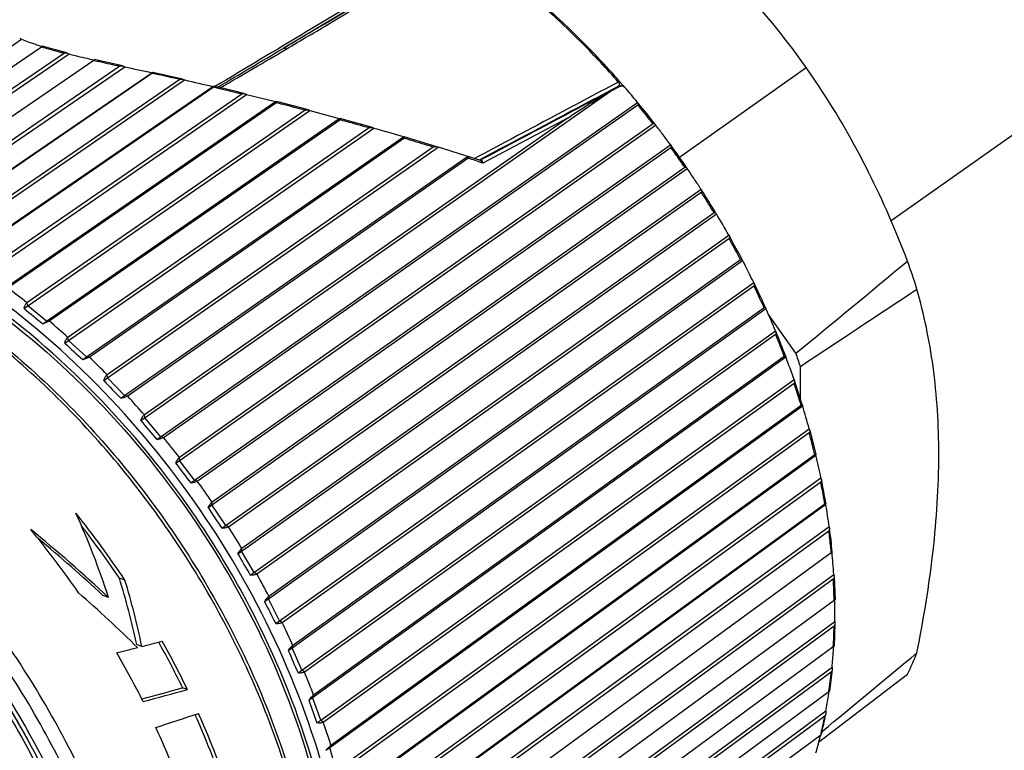
# Model space of a CAD drawing. Units: millimetres. Extents: x 0 to 297, y 0 to 210.
# Drawn here: x 107 to 117, y 30 to 38 of the extents above; entities that cross this region are included whole.
import ezdxf

# ---------------------------------------------------------------- set-up
doc = ezdxf.new("R2010")
doc.units = ezdxf.units.MM
doc.header["$LTSCALE"] = 16.335
doc.layers.get('0').update_dxf_attribs({"linetype": 'CONTINUOUS'})
doc.layers.add('_26_DATUM_AXIS', color=7, linetype='CONTINUOUS')

msp = doc.modelspace()

# ---------------------------------------------------------------- linework, layer by layer
at = {"color": 7}
for centre, radius, start, end in [((99.821, 26.0866), 8.8119, 29.34885, 41.17375), ((99.9263, 26.1476), 8.6903, 28.47012, 29.33887)]:
    msp.add_arc(centre, radius, start, end, dxfattribs=at)
at = {"layer": '_26_DATUM_AXIS', "color": 7}
for p, q in [((126.5147, 42.7947), (116.2142, 35.5207)), ((105.3539, 35.8898), (107.4912, 37.3432)), ((107.4714, 37.354), (107.4782, 37.3507)), ((107.4782, 37.3507), (107.488, 37.3451)), ((107.488, 37.3451), (107.4912, 37.3432)), ((105.5772, 35.8312), (107.6897, 37.2678)), ((115.3627, 37.0582), (115.2239, 37.2487)), ((107.9206, 37.2028), (105.7874, 35.7475)), ((105.8047, 35.7194), (107.9675, 37.1949)), ((107.9544, 37.2011), (107.9642, 37.1965)), ((107.9642, 37.1965), (107.9675, 37.1949)), ((106.0288, 35.6409), (108.2144, 37.132)), ((108.4776, 37.0728), (106.2375, 35.5393)), ((106.2531, 35.5104), (108.5265, 37.0667)), ((108.2199, 37.1375), (108.2218, 37.1383)), ((108.5161, 37.0714), (108.5265, 37.0667)), ((115.4925, 36.8683), (115.3627, 37.0582)), ((106.4543, 35.4035), (108.7972, 37.0074)), ((106.4764, 35.4125), (108.7981, 37.0018)), ((108.7972, 37.0074), (108.8014, 37.0086)), ((108.8014, 37.0086), (108.8044, 37.0094)), ((108.8044, 37.0094), (108.8057, 37.0094)), ((109.1047, 36.9426), (108.8057, 37.0094)), ((109.0769, 36.9391), (106.6823, 35.2937)), ((106.696, 35.2642), (109.1264, 36.9341)), ((106.8938, 35.141), (109.409, 36.8692)), ((106.9171, 35.1475), (109.4115, 36.8615)), ((109.119, 36.9376), (109.1264, 36.9341)), ((109.409, 36.8692), (109.4125, 36.8699)), ((109.4125, 36.8699), (109.4167, 36.8704)), ((109.4167, 36.8704), (109.4184, 36.8703)), ((109.6417, 36.8172), (109.4184, 36.8703)), ((113.3989, 36.8207), (113.4951, 36.8719)), ((113.517, 36.8895), (113.4902, 36.92)), ((113.5413, 36.862), (113.517, 36.8895)), ((109.699, 36.7922), (107.1188, 35.0124)), ((107.1305, 34.9824), (109.7485, 36.7883)), ((108.6878, 33.5155), (113.3989, 36.8207)), ((109.7294, 36.7959), (109.6417, 36.8172)), ((109.7441, 36.7905), (109.7485, 36.7883)), ((109.7485, 36.7883), (110.0383, 36.7164)), ((107.3235, 34.8438), (110.0383, 36.7164)), ((107.3478, 34.8479), (110.042, 36.7063)), ((108.8488, 33.3256), (113.6709, 36.7085)), ((108.9135, 33.3464), (113.6723, 36.6848)), ((110.0383, 36.7164), (110.0404, 36.7167)), ((110.0446, 36.7082), (110.042, 36.7063)), ((113.6709, 36.7085), (113.6762, 36.7021)), ((110.3344, 36.63), (107.5439, 34.6974)), ((107.5535, 34.6671), (110.3836, 36.6272)), ((112.9728, 36.5536), (108.7224, 33.5719)), ((110.3837, 36.6272), (110.6775, 36.5482)), ((107.7404, 34.514), (110.6775, 36.5482)), ((107.7656, 34.5156), (110.6821, 36.5355)), ((110.9766, 36.4523), (107.9547, 34.3506)), ((109.0373, 33.0895), (113.8517, 36.4819)), ((113.8254, 36.493), (109.0741, 33.1453)), ((110.6852, 36.5378), (110.6821, 36.5355)), ((110.7442, 36.5319), (110.6871, 36.5476)), ((111.012, 36.4564), (110.7442, 36.5319)), ((113.8456, 36.4898), (113.8517, 36.4819)), ((107.9623, 34.3204), (111.0255, 36.4508)), ((108.1417, 34.1538), (111.3209, 36.3649)), ((111.0255, 36.4508), (111.0541, 36.4425)), ((111.0541, 36.4425), (111.14, 36.4176)), ((111.3209, 36.3649), (111.14, 36.4176)), ((108.1677, 34.1529), (111.3261, 36.3496)), ((111.6202, 36.2598), (108.3484, 33.9746)), ((108.3538, 33.9446), (111.6685, 36.2598)), ((109.1874, 32.8897), (114.0019, 36.2821)), ((109.2523, 32.9082), (114.0035, 36.256)), ((111.3299, 36.3524), (111.3261, 36.3496)), ((114.0019, 36.2821), (114.0073, 36.2747)), ((108.5246, 33.7657), (111.9631, 36.1673)), ((112.0839, 36.1294), (111.9709, 36.1658)), ((108.5512, 33.7623), (111.9688, 36.1494)), ((111.9727, 36.1524), (111.9688, 36.1494)), ((112.085, 36.1291), (112.0839, 36.1294)), ((112.0911, 36.1291), (112.091, 36.1291)), ((109.362, 32.6426), (114.1695, 36.0449)), ((114.1454, 36.0552), (109.401, 32.6976)), ((114.1643, 36.0525), (114.1695, 36.0449)), ((109.5002, 32.4344), (114.3077, 35.8367)), ((109.5651, 32.4505), (114.3094, 35.8081)), ((114.3077, 35.8367), (114.3131, 35.8283)), ((109.6598, 32.1779), (114.4609, 35.5905)), ((114.439, 35.5998), (109.7011, 32.232)), ((114.4566, 35.5977), (114.4609, 35.5905)), ((109.7851, 31.9627), (114.5862, 35.3753)), ((114.5862, 35.3753), (114.5915, 35.3659)), ((109.8498, 31.9765), (114.5877, 35.3444)), ((109.9664, 31.7254), (114.7239, 35.1218)), ((114.7043, 35.1299), (109.9721, 31.7515)), ((114.7206, 35.1285), (114.7239, 35.1218)), ((110.078, 31.5046), (114.8355, 34.901)), ((114.8355, 34.901), (114.8407, 34.8908)), ((110.1045, 31.4895), (114.8368, 34.8679)), ((107.5535, 34.6671), (107.5439, 34.6974)), ((107.5157, 34.6404), (107.5535, 34.6671)), ((107.7404, 34.514), (107.5535, 34.6671)), ((110.2044, 31.2347), (114.9569, 34.642)), ((114.9394, 34.6487), (110.2122, 31.2595)), ((114.9544, 34.6481), (114.9569, 34.642)), ((115.2592, 34.1909), (114.9839, 34.5811)), ((107.7026, 34.4873), (107.7404, 34.514)), ((107.7656, 34.5156), (107.7404, 34.514)), ((110.3015, 31.01), (115.054, 34.4172)), ((110.3275, 30.9927), (115.0547, 34.3819)), ((115.054, 34.4172), (115.059, 34.406)), ((107.9244, 34.2937), (107.9623, 34.3204)), ((107.9623, 34.3204), (107.9547, 34.3506)), ((108.1417, 34.1538), (107.9623, 34.3204)), ((108.1039, 34.1271), (108.1417, 34.1538)), ((108.1677, 34.1529), (108.1417, 34.1538)), ((110.41, 30.7361), (115.1581, 34.1544)), ((115.1428, 34.1595), (110.4199, 30.7594)), ((115.1565, 34.1598), (115.1581, 34.1544)), ((115.3037, 33.7366), (115.3037, 34.0592)), ((108.316, 33.9179), (108.3538, 33.9446)), ((108.3538, 33.9446), (108.3484, 33.9746)), ((108.5246, 33.7657), (108.3538, 33.9446)), ((110.492, 30.5089), (115.2401, 33.9271)), ((110.5172, 30.4896), (115.2401, 33.8897)), ((115.2401, 33.9271), (115.2448, 33.9151)), ((108.4868, 33.739), (108.5246, 33.7657)), ((108.5512, 33.7623), (108.5246, 33.7657)), ((110.5817, 30.233), (115.3262, 33.6622)), ((115.313, 33.6656), (110.5937, 30.2546)), ((115.3255, 33.667), (115.3262, 33.6622)), ((108.7256, 33.5423), (108.7224, 33.5719)), ((108.8866, 33.3523), (108.7256, 33.5423)), ((110.648, 30.0047), (115.3925, 33.434)), ((110.6723, 29.9837), (115.3916, 33.3948)), ((115.3925, 33.434), (115.3968, 33.4213)), ((115.3968, 33.4213), (115.3976, 33.4187)), ((115.3976, 33.4187), (115.4601, 33.1739)), ((108.9135, 33.3464), (108.8866, 33.3523)), ((109.0751, 33.1162), (109.0741, 33.1453)), ((109.2252, 32.9164), (109.0751, 33.1162)), ((110.7184, 29.7286), (115.4601, 33.169)), ((115.4488, 33.1705), (110.7324, 29.7484)), ((115.4601, 33.1739), (115.4602, 33.173)), ((115.4602, 33.173), (115.4601, 33.169)), ((109.2523, 32.9082), (109.2252, 32.9164)), ((110.7685, 29.501), (115.5102, 32.9414)), ((110.7918, 29.4782), (115.5083, 32.9004)), ((115.5102, 32.9414), (115.5141, 32.9279)), ((115.5141, 32.9279), (115.5151, 32.9241)), ((109.3998, 32.6693), (109.401, 32.6976)), ((109.538, 32.4611), (109.3998, 32.6693)), ((110.8192, 29.2266), (115.5589, 32.678)), ((115.5495, 32.6774), (110.835, 29.2444)), ((115.5598, 32.6821), (115.5597, 32.6812)), ((109.5651, 32.4505), (109.538, 32.4611)), ((110.8528, 29.0012), (115.5924, 32.4525)), ((110.8749, 28.9768), (115.5893, 32.4099)), ((115.5924, 32.4525), (115.5958, 32.4384)), ((115.5958, 32.4384), (115.5969, 32.4331)), ((109.6976, 32.2046), (109.7011, 32.232)), ((109.8229, 31.9894), (109.6976, 32.2046)), ((115.6141, 32.1899), (110.9009, 28.7461)), ((115.6236, 32.1956), (115.6233, 32.1949)), ((108.5276, 31.9134), (108.4719, 31.9331)), ((109.8498, 31.9765), (109.8229, 31.9894)), ((110.9002, 28.5086), (115.6386, 31.9708)), ((110.9209, 28.4829), (115.6341, 31.9267)), ((115.6386, 31.9708), (115.6414, 31.9561)), ((115.6424, 31.949), (115.6513, 31.7178)), ((115.6424, 31.949), (115.6424, 31.9444)), ((108.3623, 31.7403), (108.307, 31.7599)), ((109.9286, 31.6986), (109.9664, 31.7254)), ((109.9664, 31.7254), (109.9721, 31.7515)), ((110.078, 31.5046), (109.9664, 31.7254)), ((115.6424, 31.7111), (110.9296, 28.2567)), ((115.6424, 31.7111), (115.6484, 31.7156)), ((115.6484, 31.7156), (115.6511, 31.7176)), ((110.0402, 31.4779), (110.078, 31.5046)), ((110.1045, 31.4895), (110.078, 31.5046)), ((110.9104, 28.0267), (115.6484, 31.4995)), ((110.9296, 27.9997), (115.6424, 31.4542)), ((115.6512, 31.4751), (115.6424, 31.2518)), ((115.6484, 31.4995), (115.6506, 31.4843)), ((108.6971, 31.2492), (108.6458, 31.2674)), ((110.1666, 31.208), (110.2044, 31.2347)), ((110.2044, 31.2347), (110.2122, 31.2595)), ((110.3015, 31.01), (110.2044, 31.2347)), ((115.6341, 31.2444), (110.9209, 27.7797)), ((115.6341, 31.2444), (115.6385, 31.2477)), ((110.8833, 27.5586), (115.6218, 31.0418)), ((115.6218, 31.0418), (115.6233, 31.0262)), ((115.6233, 31.0262), (115.6236, 31.0198)), ((115.6236, 31.0198), (115.6234, 31.0146)), ((110.2637, 30.9832), (110.3015, 31.01)), ((110.3275, 30.9927), (110.3015, 31.01)), ((110.9009, 27.5307), (115.6141, 30.9954)), ((115.5433, 30.3318), (116.3788, 30.972)), ((115.6234, 31.0146), (115.5972, 30.8008)), ((109.154, 30.8161), (109.106, 30.8331)), ((110.3722, 30.7094), (110.41, 30.7361)), ((110.41, 30.7361), (110.4199, 30.7594)), ((110.492, 30.5089), (110.41, 30.7361)), ((115.5893, 30.793), (110.8749, 27.3184)), ((110.8192, 27.1078), (115.5589, 30.6009)), ((110.835, 27.079), (115.5495, 30.5537)), ((115.5589, 30.6009), (115.5597, 30.585)), ((110.4541, 30.4821), (110.492, 30.5089)), ((110.5172, 30.4896), (110.492, 30.5089)), ((115.5083, 30.3599), (110.7918, 26.8758)), ((115.4895, 30.2906), (115.5433, 30.3318)), ((110.5439, 30.2062), (110.5817, 30.233)), ((110.5817, 30.233), (110.5937, 30.2546)), ((110.648, 30.0047), (110.5817, 30.233))]:
    msp.add_line(p, q, dxfattribs=at)
at = {"layer": '_26_DATUM_AXIS', "color": 9}
for p, q in [((111.8839, 38.3115), (110.1139, 37.2514)), ((107.6939, 37.2665), (107.6897, 37.2678)), ((108.2184, 37.1311), (108.2144, 37.132)), ((114.09, 36.1594), (115.3627, 37.0582)), ((108.8037, 37.0006), (108.7981, 37.0018)), ((108.8643, 36.9871), (108.8037, 37.0006)), ((109.4161, 36.8604), (109.4115, 36.8615)), ((109.4804, 36.8451), (109.4161, 36.8604)), ((112.9728, 36.5536), (112.1185, 36.1007)), ((111.9888, 36.16), (111.9709, 36.1657)), ((112.0346, 36.1457), (111.9891, 36.1601)), ((112.0717, 36.1654), (112.0346, 36.1457)), ((112.0788, 36.1137), (112.0434, 36.1252)), ((112.1185, 36.1007), (112.0788, 36.1137)), ((112.0885, 36.1337), (112.0831, 36.1309)), ((112.0908, 36.1301), (112.0841, 36.1288)), ((112.0989, 36.1318), (112.0908, 36.1301)), ((115.6141, 32.1899), (115.6136, 32.1946)), ((115.6424, 31.7111), (115.6423, 31.7158)), ((115.6341, 31.2444), (115.6345, 31.2519)), ((115.5893, 30.793), (115.5907, 30.8028)), ((115.5083, 30.3599), (115.511, 30.3718))]:
    msp.add_line(p, q, dxfattribs=at)
at = {"layer": '_26_DATUM_AXIS', "color": 7}
for points in [[(107.9434, 37.2052), (107.794, 37.2453), (107.6986, 37.2736)], [(108.5027, 37.076), (108.2773, 37.126), (108.2225, 37.1384)], [(110.3674, 36.6339), (110.2933, 36.6534), (110.0481, 36.7166)], [(111.6578, 36.2643), (111.4402, 36.3307), (111.3298, 36.3637)], [(112.091, 36.1291), (112.0906, 36.129), (112.0876, 36.1288), (112.085, 36.1291)]]:
    msp.add_lwpolyline(points, dxfattribs=at)
for centre, radius, start, end in [((108.4143, 39.6316), 2.4675, 248.03086, 251.35105), ((108.5064, 39.9003), 2.7516, 251.32367, 252.76501), ((108.1018, 36.6629), 0.7319, 123.80186, 124.26746), ((108.094, 37.3088), 0.2139, 304.26319, 305.17465), ((114.3245, 62.886), 26.4623, 257.34346, 257.94357), ((108.7312, 37.0997), 0.1185, 304.35536, 305.63557), ((125.8932, 109.3095), 74.2921, 256.956706, 257.180334), ((109.3631, 36.932), 0.0856, 304.43903, 306.22217), ((113.5066, 36.8264), 0.0496, 40.75392, 45.70006), ((106.5721, 30.8554), 9.2006, 39.50638, 40.73081), ((106.5595, 30.8474), 9.2155, 37.75406, 39.44282), ((110.9947, 36.3956), 0.0633, 60.85272, 74.12749), ((106.537, 30.8292), 9.2444, 36.92728, 37.69579), ((106.5462, 30.8362), 9.2328, 36.14585, 36.92717), ((74.0934, -84.0087), 126.0016, 72.509376, 72.649771), ((106.5219, 30.8186), 9.2628, 34.4051, 36.08807), ((106.8072, 31.0201), 8.9137, 35.31351, 36.12183), ((106.8057, 31.019), 8.9155, 35.18103, 35.31355), ((106.8071, 31.02), 8.9138, 34.37275, 35.18106), ((106.5463, 30.8354), 9.2332, 33.53042, 34.34733), ((106.5365, 30.829), 9.2449, 32.79741, 33.53032), ((106.5607, 30.8439), 9.2165, 31.05052, 32.73916), ((106.5661, 30.8493), 9.209, 29.43707, 30.98662), ((106.6818, 30.9139), 9.0766, 27.66727, 29.37321), ((106.614, 30.8835), 9.1507, 26.04267, 27.59155), ((-334.0896, 579.1458), 706.3216, 309.5076769, 309.6254942), ((109.3273, 32.5795), 7.4939, 17.52133, 19.78485), ((106.8851, 31.0162), 8.8489, 24.23196, 25.96704), ((112.6231, 40.6824), 7.9114, 229.79151, 231.5411), ((106.682, 30.9339), 9.0677, 22.59074, 24.13803), ((107.1671, 31.1376), 8.5419, 20.72051, 22.49693), ((113.3772, 39.9879), 7.8839, 226.24058, 228.01999), ((108.0532, 31.6833), 7.6299, 18.14375, 19.18768), ((106.7655, 30.9996), 8.9659, 19.05736, 20.60139), ((114.1573, 39.3244), 7.9593, 222.78653, 224.5671), ((107.5365, 31.2699), 8.1495, 17.10603, 18.94031), ((106.8793, 31.0865), 8.8309, 15.41587, 16.95781), ((114.88, 38.6003), 8.0123, 219.39114, 221.17204), ((106.9762, 31.1827), 8.7134, 11.64416, 13.17671), ((115.539, 37.8186), 8.0397, 216.03059, 217.81153), ((108.3687, 31.4789), 7.291, 9.49819, 11.43254), ((116.129, 36.9839), 8.0399, 212.68166, 214.4626), ((107.0622, 31.297), 8.6081, 7.71417, 9.23131), ((100.7294, 26.7281), 9.3648, 33.62151, 38.73384), ((100.3709, 26.4755), 9.3471, 34.63674, 39.51622), ((100.7553, 26.7464), 9.2978, 33.90722, 37.87814), ((108.8444, 31.5511), 6.8098, 5.43087, 7.44183), ((116.646, 36.1019), 8.0128, 209.32139, 211.10229), ((107.1232, 31.4352), 8.5322, 3.5988, 5.09211), ((107.2709, 31.609), 8.3782, 0.3642, 0.6988), ((117.0875, 35.179), 7.96, 205.92683, 207.7074), ((107.0725, 31.608), 8.5766, 359.27535, 0.36267), ((100.8877, 26.826), 9.1432, 28.8594, 29.24003), ((100.9577, 26.8642), 9.0635, 25.97028, 28.86161), ((100.9242, 26.8416), 9.1393, 25.7777, 29.20692), ((107.2375, 31.8221), 8.4205, 355.76011, 356.06427), ((100.4998, 26.5506), 9.1979, 26.78526, 30.26017), ((117.4526, 34.2222), 7.8849, 202.47467, 204.2541), ((107.0133, 31.839), 8.6453, 354.70941, 355.75838), ((113.0707, 32.5672), 3.6726, 334.25654, 337.89996), ((106.8534, 32.1545), 8.843, 349.88132, 350.87778), ((107.1058, 32.1137), 8.5873, 350.87968, 351.15114), ((115.54, 30.86), 0.0833, 306.35027, 308.02033), ((117.8243, 33.2682), 7.8792, 198.95086, 200.70789), ((101.2089, 26.9843), 8.785, 23.6663, 24.05545), ((101.2883, 27.0117), 8.7373, 20.55305, 24.08025), ((110.7586, 31.4843), 4.8864, 346.79192, 349.22502), ((100.8441, 26.7181), 8.815, 21.39784, 24.94156), ((101.328, 27.0359), 8.6552, 20.69831, 23.67009), ((106.8269, 32.5344), 8.9485, 345.70102, 345.92944), ((106.5443, 32.6068), 9.2403, 344.77243, 345.69898)]:
    msp.add_arc(centre, radius, start, end, dxfattribs=at)
at = {"layer": '_26_DATUM_AXIS', "color": 9}
for centre, radius, start, end in [((108.9057, 41.1926), 4.1089, 252.84702, 253.80071), ((109.2457, 42.3773), 5.3414, 253.84381, 255.15783), ((0.6932, 220.8932), 213.7691, 300.583178, 300.78808), ((57.0044, 126.9202), 104.239, 300.22822, 300.64995), ((109.5654, 43.5778), 6.5837, 255.1442, 255.53289), ((113.4822, 60.1075), 23.5717, 257.09651, 257.23972), ((118.2734, 81.3522), 45.35, 257.26428, 257.52552), ((96.9038, -16.5188), 54.8263, 77.17162, 77.39948), ((111.1968, 34.7702), 3.1099, 42.49584, 42.61123), ((113.5081, 36.8242), 0.0503, 98.59369, 111.33678), ((101.125, 1.8103), 36.0174, 76.22836, 76.58619), ((101.7245, 4.2289), 33.5255, 75.51075, 75.63529), ((101.8053, 4.5404), 33.2038, 75.11556, 75.51129), ((106.5444, 30.8382), 9.219, 38.97911, 39.36016), ((106.5308, 30.8272), 9.2365, 38.21788, 38.97901), ((101.9715, 5.1568), 32.5653, 74.35512, 74.48558), ((101.9838, 5.2004), 32.5201, 73.94667, 74.35517), ((106.5191, 30.818), 9.2514, 37.83784, 38.21799), ((102.0616, 5.4666), 32.2426, 73.16688, 73.3014), ((102.0854, 5.5448), 32.1609, 72.75422, 73.16711), ((106.4939, 30.7988), 9.2831, 35.62583, 36.00512), ((106.4927, 30.798), 9.2844, 34.86733, 35.62583), ((102.1982, 5.9035), 31.7849, 71.95623, 72.09764), ((112.0713, 36.0906), 0.0408, 68.21163, 71.99071), ((112.0847, 36.1609), 0.0324, 281.51116, 296.10563), ((106.4937, 30.7987), 9.2832, 34.48805, 34.86733), ((106.5197, 30.8158), 9.2522, 32.27526, 32.6554), ((106.5321, 30.8236), 9.2375, 31.5143, 32.27538), ((106.5468, 30.8327), 9.2202, 31.13318, 31.5142), ((106.627, 30.8792), 9.1276, 28.90445, 29.28804), ((106.6535, 30.8938), 9.0973, 28.13581, 28.90468), ((106.6823, 30.9092), 9.0646, 27.75023, 28.13559), ((102.3534, 28.1421), 8.362, 51.62635, 53.31989), ((106.8437, 30.99), 8.8841, 24.70905, 25.88073), ((106.8999, 31.016), 8.8222, 24.31577, 24.70816), ((102.1095, 27.844), 8.7472, 48.0647, 49.70815), ((107.122, 31.1109), 8.5806, 21.20915, 22.4083), ((107.1953, 31.1396), 8.5019, 20.80577, 21.20795), ((101.8953, 27.6126), 9.0626, 44.59222, 46.19732), ((107.4722, 31.2383), 8.2079, 17.61163, 18.84681), ((101.7263, 27.4506), 9.2967, 41.18439, 42.76242), ((107.5604, 31.2665), 8.1153, 17.19524, 17.6101), ((107.8834, 31.3589), 7.7793, 13.89058, 15.17072), ((101.6165, 27.3569), 9.441, 37.81749, 39.3794), ((107.9835, 31.384), 7.6761, 13.45817, 13.8887), ((101.5776, 27.3271), 9.49, 34.46832, 36.02484), ((108.3416, 31.4614), 7.3097, 10.01898, 11.35338), ((108.4503, 31.4809), 7.1993, 9.5674, 10.01674), ((101.6179, 27.3532), 9.442, 31.11394, 32.67574), ((108.8309, 31.5361), 6.8147, 5.96882, 7.36709), ((108.9418, 31.548), 6.7031, 5.53538, 5.96616), ((101.7419, 27.4249), 9.2987, 27.73134, 29.30914), ((109.3339, 31.5763), 6.31, 1.71153, 3.18339), ((109.4454, 31.58), 6.1984, 1.2558, 1.70849), ((101.9502, 27.5297), 9.0655, 24.29712, 25.90187), ((109.7771, 31.5801), 5.8666, 358.25541, 358.77045), ((109.8607, 31.5774), 5.783, 357.21668, 358.25666), ((109.9397, 31.5737), 5.7039, 356.76537, 357.21532), ((102.2392, 27.6541), 8.7509, 20.78723, 22.43021), ((110.337, 31.5392), 5.305, 352.46154, 353.56309), ((110.2584, 31.5482), 5.3842, 353.56173, 354.10709), ((110.4096, 31.5298), 5.2318, 352.0132, 352.46), ((110.7049, 31.4808), 4.9325, 348.58768, 349.16585), ((102.601, 27.7842), 8.3664, 17.17669, 18.86964), ((110.7762, 31.4663), 4.8597, 347.42126, 348.58912), ((110.8405, 31.4521), 4.7939, 346.97628, 347.41959)]:
    msp.add_arc(centre, radius, start, end, dxfattribs=at)
at = {"layer": '_26_DATUM_AXIS', "color": 7}
for centre, major_axis, ratio, start_param, end_param in [((102.9718, 28.3116), (1.4603, 7.3644), 0.760622, -0.942695, -0.809548), ((105.5363, 30.1227), (5.3474, -4.266), 0.449468, 1.394409, 1.546771), ((105.5363, 30.1227), (5.3071, -4.2338), 0.449468, 1.401351, 1.529761), ((103.0306, 28.3531), (1.8372, 7.3865), 0.746326, -0.988898, -0.890561), ((103.0306, 28.3531), (1.8512, 7.4427), 0.746326, -0.99467, -0.897601), ((105.4859, 30.087), (5.4286, -4.2077), 0.429996, 1.305882, 1.425634), ((115.3493, 37.0523), (18.9073, 6.4719), 0.182931, -2.006402, -1.994587), ((115.3493, 37.0523), (18.9073, 6.4719), 0.182931, -1.992123, -1.980622), ((114.0968, 36.1678), (18.7646, 6.4231), 0.182931, 4.358559, 4.381182), ((114.0968, 36.1678), (18.9073, 6.4719), 0.182931, -1.921614, -1.897299), ((114.8228, 36.6805), (21.5671, 8.5244), 0.165363, -1.916685, -1.896122)]:
    msp.add_ellipse(centre, major_axis=major_axis, ratio=ratio, start_param=start_param, end_param=end_param, dxfattribs=at)
for points, knots in [([(115.2239, 37.2487), (114.8137, 37.7945), (114.0976, 38.5288), (112.9932, 39.2553), (112.1458, 39.6388), (111.2967, 39.8536), (110.4738, 39.8902), (109.7059, 39.745), (109.2457, 39.5261), (109.0388, 39.3913)], [0, 0, 0, 0, 0.286578, 0.42347, 0.553325, 0.675098, 0.788949, 0.896352, 1, 1, 1, 1]), ([(113.4902, 36.92), (113.3738, 37.0524), (112.9013, 37.5588), (112.3685, 38.0096), (111.9432, 38.3021)], [0, 0, 0, 0, 0.25464, 1, 1, 1, 1]), ([(107.6986, 37.2736), (107.6982, 37.2738), (107.697, 37.2721), (107.6956, 37.2717), (107.6947, 37.2711)], [0, 0, 0, 0, 0.247334, 1, 1, 1, 1]), ([(107.9206, 37.2028), (107.9253, 37.206), (107.9338, 37.2071), (107.9414, 37.2057), (107.9434, 37.2052)], [0, 0, 0, 0, 0.730961, 1, 1, 1, 1]), ([(107.9675, 37.1949), (107.988, 37.1896), (108.0705, 37.1688), (108.1534, 37.1496), (108.2158, 37.1358)], [0, 0, 0, 0, 0.24881, 1, 1, 1, 1]), ([(108.2225, 37.1384), (108.223, 37.1383), (108.2195, 37.1355), (108.2187, 37.1349), (108.2172, 37.1339)], [0, 0, 0, 0, 0.221662, 1, 1, 1, 1]), ([(108.4776, 37.0728), (108.4828, 37.0764), (108.4922, 37.0778), (108.5005, 37.0765), (108.5027, 37.076)], [0, 0, 0, 0, 0.735883, 1, 1, 1, 1]), ([(108.8057, 37.0094), (108.8059, 37.0093), (108.8065, 37.0085), (108.8049, 37.0072), (108.8032, 37.0054), (108.8013, 37.0041), (108.8002, 37.0034)], [0, 0, 0, 0, 0.084687, 0.253363, 0.563497, 1, 1, 1, 1]), ([(109.0769, 36.9391), (109.0827, 36.943), (109.093, 36.9447), (109.1023, 36.9431), (109.1047, 36.9426)], [0, 0, 0, 0, 0.739428, 1, 1, 1, 1]), ([(109.4184, 36.8703), (109.4189, 36.8702), (109.42, 36.8694), (109.4188, 36.8673), (109.4168, 36.8654), (109.4148, 36.8638), (109.4137, 36.863)], [0, 0, 0, 0, 0.134803, 0.296481, 0.587625, 1, 1, 1, 1]), ([(113.5006, 36.8739), (113.5071, 36.8755), (113.5224, 36.8754), (113.5356, 36.8675), (113.5412, 36.862)], [0, 0, 0, 0, 0.456951, 1, 1, 1, 1]), ([(116.3788, 35.1161), (116.2634, 35.4199), (116.0027, 36.0227), (115.6751, 36.5927), (115.4925, 36.8683)], [0, 0, 0, 0, 0.49574, 1, 1, 1, 1]), ([(109.699, 36.7922), (109.7012, 36.7937), (109.7107, 36.7983), (109.7219, 36.7978), (109.7294, 36.7959)], [0, 0, 0, 0, 0.253731, 1, 1, 1, 1]), ([(112.9728, 36.5536), (113.0422, 36.6023), (113.1831, 36.6934), (113.327, 36.7795), (113.3989, 36.8207)], [0, 0, 0, 0, 0.505543, 1, 1, 1, 1]), ([(110.0404, 36.7167), (110.0412, 36.7168), (110.0437, 36.717), (110.0463, 36.7171), (110.0481, 36.7166)], [0, 0, 0, 0, 0.301108, 1, 1, 1, 1]), ([(110.0481, 36.7166), (110.0488, 36.7165), (110.0504, 36.7158), (110.0499, 36.713), (110.0477, 36.7107), (110.0457, 36.7091), (110.0446, 36.7082)], [0, 0, 0, 0, 0.186119, 0.349796, 0.618106, 1, 1, 1, 1]), ([(113.6762, 36.7021), (113.6778, 36.7001), (113.6804, 36.6949), (113.6776, 36.6897), (113.6757, 36.6877)], [0, 0, 0, 0, 0.479781, 1, 1, 1, 1]), ([(110.3344, 36.63), (110.3368, 36.6317), (110.3471, 36.6367), (110.3593, 36.636), (110.3674, 36.6339)], [0, 0, 0, 0, 0.259272, 1, 1, 1, 1]), ([(110.6775, 36.5482), (110.6784, 36.5482), (110.6816, 36.5483), (110.6849, 36.5482), (110.6871, 36.5476)], [0, 0, 0, 0, 0.290724, 1, 1, 1, 1]), ([(110.6871, 36.5476), (110.6881, 36.5473), (110.6901, 36.5467), (110.6907, 36.5434), (110.6883, 36.5406), (110.6864, 36.5388), (110.6852, 36.5378)], [0, 0, 0, 0, 0.232432, 0.405725, 0.65384, 1, 1, 1, 1]), ([(110.9766, 36.4523), (110.9817, 36.4558), (110.9939, 36.4598), (111.0062, 36.4581), (111.012, 36.4564)], [0, 0, 0, 0, 0.509426, 1, 1, 1, 1]), ([(113.8254, 36.493), (113.8286, 36.4953), (113.8369, 36.4981), (113.8434, 36.4927), (113.8456, 36.4898)], [0, 0, 0, 0, 0.518051, 1, 1, 1, 1]), ([(111.3209, 36.3649), (111.3217, 36.3649), (111.3247, 36.3648), (111.3278, 36.3644), (111.3298, 36.3637)], [0, 0, 0, 0, 0.285573, 1, 1, 1, 1]), ([(111.3298, 36.3637), (111.3311, 36.3633), (111.3335, 36.3625), (111.3357, 36.3573), (111.3319, 36.3542), (111.3299, 36.3524)], [0, 0, 0, 0, 0.269529, 0.461338, 1, 1, 1, 1]), ([(111.6202, 36.2598), (111.6257, 36.2637), (111.6387, 36.268), (111.6518, 36.2661), (111.6578, 36.2643)], [0, 0, 0, 0, 0.516885, 1, 1, 1, 1]), ([(114.0073, 36.2747), (114.0092, 36.272), (114.0121, 36.2644), (114.0066, 36.2581), (114.0035, 36.256)], [0, 0, 0, 0, 0.465646, 1, 1, 1, 1]), ([(111.9709, 36.1658), (111.9726, 36.1653), (111.9755, 36.1642), (111.9789, 36.1584), (111.9749, 36.1544), (111.9727, 36.1524)], [0, 0, 0, 0, 0.293643, 0.50106, 1, 1, 1, 1]), ([(114.1454, 36.0552), (114.1485, 36.0574), (114.1562, 36.0605), (114.1624, 36.0552), (114.1643, 36.0525)], [0, 0, 0, 0, 0.534168, 1, 1, 1, 1]), ([(101.2564, 35.2106), (101.4466, 35.345), (101.8606, 35.5767), (102.5481, 35.7932), (103.2884, 35.8769), (104.3463, 35.8098), (105.4186, 35.4712), (106.4372, 34.9207), (107.4528, 34.2037), (108.5881, 33.0727), (109.4738, 31.7253), (109.9983, 30.5609), (110.3738, 29.4026), (110.5033, 28.5012), (110.5033, 27.9137)], [0, 0, 0, 0, 0.050327, 0.10163, 0.15476, 0.210342, 0.329718, 0.39375, 0.460159, 0.597691, 0.737198, 0.805956, 0.873074, 1, 1, 1, 1]), ([(114.3131, 35.8283), (114.3147, 35.8257), (114.3173, 35.8197), (114.3148, 35.8134), (114.3128, 35.8112)], [0, 0, 0, 0, 0.503611, 1, 1, 1, 1]), ([(105.4222, 35.5998), (105.88, 35.4377), (106.7868, 34.9849), (108.0055, 34.0275), (109.0649, 32.8243), (109.8992, 31.4495), (110.4574, 29.9877), (110.6674, 28.745), (110.6606, 27.7947), (110.5722, 27.1317), (110.402, 26.5157), (110.2322, 26.135), (110.1345, 25.9572)], [0, 0, 0, 0, 0.122418, 0.253081, 0.388486, 0.524362, 0.656361, 0.780758, 0.839397, 0.895415, 0.948869, 1, 1, 1, 1]), ([(114.439, 35.5998), (114.442, 35.6019), (114.4492, 35.6053), (114.4551, 35.6002), (114.4566, 35.5977)], [0, 0, 0, 0, 0.553886, 1, 1, 1, 1]), ([(114.5915, 35.3659), (114.5932, 35.363), (114.5957, 35.3566), (114.5932, 35.3499), (114.5911, 35.3475)], [0, 0, 0, 0, 0.511563, 1, 1, 1, 1]), ([(114.7043, 35.1299), (114.7072, 35.1319), (114.7137, 35.1357), (114.7194, 35.1308), (114.7206, 35.1285)], [0, 0, 0, 0, 0.578047, 1, 1, 1, 1]), ([(114.8407, 34.8908), (114.8424, 34.8876), (114.8447, 34.8807), (114.8423, 34.8736), (114.8402, 34.871)], [0, 0, 0, 0, 0.517682, 1, 1, 1, 1]), ([(116.693, 33.1745), (116.693, 33.4698), (116.6589, 34.0306), (116.5452, 34.5809), (116.4735, 34.8356)], [0, 0, 0, 0, 0.527405, 1, 1, 1, 1]), ([(107.5157, 34.6404), (107.5175, 34.652), (107.5228, 34.673), (107.5356, 34.6919), (107.5439, 34.6973)], [0, 0, 0, 0, 0.542574, 1, 1, 1, 1]), ([(114.9394, 34.6487), (114.9411, 34.6499), (114.9442, 34.6517), (114.9489, 34.6529), (114.9527, 34.6514), (114.954, 34.6492), (114.9544, 34.6481)], [0, 0, 0, 0, 0.350934, 0.60099, 0.795091, 1, 1, 1, 1]), ([(107.7656, 34.5156), (107.757, 34.5093), (107.7362, 34.4989), (107.7145, 34.491), (107.7026, 34.4873)], [0, 0, 0, 0, 0.460619, 1, 1, 1, 1]), ([(106.9789, 23.3064), (107.2026, 23.4644), (107.617, 23.8439), (108.0892, 24.5593), (108.4031, 25.3967), (108.5523, 26.3267), (108.5358, 27.3208), (108.3563, 28.3493), (108.0205, 29.3816), (107.5392, 30.387), (106.9271, 31.3355), (105.9746, 32.47), (104.8395, 33.3967), (103.5905, 34.0214), (102.6576, 34.3116), (101.7392, 34.421), (101.1406, 34.367), (100.8573, 34.3071)], [0, 0, 0, 0, 0.051534, 0.104446, 0.159874, 0.218534, 0.280676, 0.346107, 0.414266, 0.484327, 0.555287, 0.626065, 0.762614, 0.826996, 0.887979, 0.945512, 1, 1, 1, 1]), ([(115.059, 34.406), (115.0596, 34.4046), (115.0617, 34.3991), (115.062, 34.3926), (115.0603, 34.3887)], [0, 0, 0, 0, 0.272055, 1, 1, 1, 1]), ([(107.9244, 34.2937), (107.9268, 34.3053), (107.9331, 34.3262), (107.9463, 34.3451), (107.9547, 34.3506)], [0, 0, 0, 0, 0.542795, 1, 1, 1, 1]), ([(108.1677, 34.1529), (108.1591, 34.1467), (108.1379, 34.1369), (108.1159, 34.1301), (108.1039, 34.1271)], [0, 0, 0, 0, 0.460065, 1, 1, 1, 1]), ([(115.1428, 34.1595), (115.1445, 34.1607), (115.1474, 34.1625), (115.1517, 34.1639), (115.1553, 34.1628), (115.1562, 34.1608), (115.1565, 34.1598)], [0, 0, 0, 0, 0.376371, 0.63295, 0.813339, 1, 1, 1, 1]), ([(108.316, 33.9179), (108.319, 33.9295), (108.3264, 33.9503), (108.34, 33.969), (108.3484, 33.9746)], [0, 0, 0, 0, 0.542771, 1, 1, 1, 1]), ([(115.2448, 33.9151), (115.2454, 33.9135), (115.2473, 33.9077), (115.2475, 33.9009), (115.2457, 33.8967)], [0, 0, 0, 0, 0.271866, 1, 1, 1, 1]), ([(108.5512, 33.7623), (108.5427, 33.7561), (108.5212, 33.7468), (108.499, 33.7412), (108.4868, 33.739)], [0, 0, 0, 0, 0.459479, 1, 1, 1, 1]), ([(115.313, 33.6656), (115.3146, 33.6668), (115.3175, 33.6686), (115.3214, 33.6703), (115.3247, 33.6696), (115.3253, 33.6678), (115.3255, 33.667)], [0, 0, 0, 0, 0.405703, 0.670905, 0.835593, 1, 1, 1, 1]), ([(108.6878, 33.5155), (108.6914, 33.5271), (108.6999, 33.5478), (108.7139, 33.5663), (108.7224, 33.5719)], [0, 0, 0, 0, 0.542549, 1, 1, 1, 1]), ([(108.9135, 33.3464), (108.9051, 33.3402), (108.8834, 33.3316), (108.8611, 33.3271), (108.8488, 33.3256)], [0, 0, 0, 0, 0.45889, 1, 1, 1, 1]), ([(109.0373, 33.0895), (109.0415, 33.1009), (109.051, 33.1213), (109.0655, 33.1396), (109.0741, 33.1453)], [0, 0, 0, 0, 0.542174, 1, 1, 1, 1]), ([(115.4488, 33.1705), (115.4503, 33.1716), (115.4527, 33.1732), (115.4559, 33.1747), (115.4582, 33.1756), (115.4599, 33.1746), (115.4601, 33.1739)], [0, 0, 0, 0, 0.432513, 0.664714, 0.820601, 1, 1, 1, 1]), ([(116.4735, 31.1854), (116.5403, 31.5225), (116.6486, 32.1822), (116.693, 32.8503), (116.693, 33.1745)], [0, 0, 0, 0, 0.514564, 1, 1, 1, 1]), ([(109.2523, 32.9082), (109.2439, 32.902), (109.222, 32.8939), (109.1996, 32.8906), (109.1874, 32.8897)], [0, 0, 0, 0, 0.458335, 1, 1, 1, 1]), ([(109.362, 32.6426), (109.3669, 32.6539), (109.3775, 32.6739), (109.3924, 32.6918), (109.401, 32.6976)], [0, 0, 0, 0, 0.541689, 1, 1, 1, 1]), ([(115.5495, 32.6774), (115.5509, 32.6785), (115.5536, 32.6802), (115.5562, 32.6821), (115.5596, 32.6829), (115.5598, 32.682)], [0, 0, 0, 0, 0.461104, 0.773532, 1, 1, 1, 1]), ([(109.5651, 32.4505), (109.5568, 32.4443), (109.5348, 32.4368), (109.5124, 32.4346), (109.5002, 32.4344)], [0, 0, 0, 0, 0.457849, 1, 1, 1, 1]), ([(109.6598, 32.1779), (109.6653, 32.189), (109.677, 32.2085), (109.6924, 32.2261), (109.7011, 32.232)], [0, 0, 0, 0, 0.541134, 1, 1, 1, 1]), ([(115.6141, 32.1899), (115.6161, 32.1913), (115.619, 32.1933), (115.6221, 32.1954), (115.6232, 32.1957)], [0, 0, 0, 0, 0.681052, 1, 1, 1, 1]), ([(109.8498, 31.9765), (109.8416, 31.9704), (109.8195, 31.9633), (109.7972, 31.9623), (109.7851, 31.9627)], [0, 0, 0, 0, 0.457473, 1, 1, 1, 1]), ([(115.6424, 31.9444), (115.6423, 31.9426), (115.6415, 31.9361), (115.638, 31.9296), (115.6341, 31.9267)], [0, 0, 0, 0, 0.271436, 1, 1, 1, 1]), ([(109.9286, 31.6986), (109.9348, 31.7094), (109.9475, 31.7284), (109.9634, 31.7456), (109.9721, 31.7515)], [0, 0, 0, 0, 0.540546, 1, 1, 1, 1]), ([(106.9076, 23.366), (107.1106, 23.597), (107.4632, 24.1334), (107.7858, 25.0701), (107.9072, 26.1182), (107.8255, 27.2375), (107.5458, 28.3866), (107.0795, 29.5229), (106.4446, 30.6036), (105.9217, 31.2641), (105.6382, 31.5741)], [0, 0, 0, 0, 0.102518, 0.21114, 0.327511, 0.451896, 0.583387, 0.720197, 0.859957, 1, 1, 1, 1]), ([(110.1045, 31.4895), (110.0965, 31.4834), (110.0743, 31.4768), (110.0521, 31.4768), (110.0402, 31.4779)], [0, 0, 0, 0, 0.457249, 1, 1, 1, 1]), ([(115.6512, 31.4751), (115.6512, 31.473), (115.6506, 31.4653), (115.6469, 31.4575), (115.6424, 31.4542)], [0, 0, 0, 0, 0.276611, 1, 1, 1, 1]), ([(110.1666, 31.208), (110.1734, 31.2184), (110.1872, 31.2369), (110.2035, 31.2536), (110.2122, 31.2595)], [0, 0, 0, 0, 0.53996, 1, 1, 1, 1]), ([(115.6385, 31.2477), (115.6395, 31.2486), (115.6408, 31.2498), (115.6424, 31.2512), (115.6424, 31.2518)], [0, 0, 0, 0, 0.699552, 1, 1, 1, 1]), ([(110.3275, 30.9927), (110.3195, 30.9867), (110.2973, 30.9806), (110.2755, 30.9816), (110.2637, 30.9832)], [0, 0, 0, 0, 0.457222, 1, 1, 1, 1]), ([(115.6234, 31.0146), (115.6232, 31.0127), (115.622, 31.0056), (115.6183, 30.9985), (115.6141, 30.9954)], [0, 0, 0, 0, 0.275657, 1, 1, 1, 1]), ([(110.3722, 30.7094), (110.3796, 30.7194), (110.3944, 30.7372), (110.4111, 30.7534), (110.4199, 30.7594)], [0, 0, 0, 0, 0.539406, 1, 1, 1, 1]), ([(115.5912, 30.7944), (115.5928, 30.7957), (115.5949, 30.7975), (115.597, 30.7999), (115.5972, 30.8008)], [0, 0, 0, 0, 0.66538, 1, 1, 1, 1]), ([(115.5589, 30.5708), (115.5585, 30.569), (115.5569, 30.5627), (115.5533, 30.5565), (115.5495, 30.5537)], [0, 0, 0, 0, 0.274396, 1, 1, 1, 1]), ([(110.5172, 30.4896), (110.5093, 30.4837), (110.4872, 30.4779), (110.4656, 30.4799), (110.4541, 30.4821)], [0, 0, 0, 0, 0.45744, 1, 1, 1, 1]), ([(115.5083, 30.3599), (115.5102, 30.3613), (115.513, 30.3636), (115.5154, 30.3665), (115.5157, 30.3678)], [0, 0, 0, 0, 0.636561, 1, 1, 1, 1]), ([(110.5439, 30.2062), (110.552, 30.2158), (110.5677, 30.2328), (110.5849, 30.2485), (110.5937, 30.2546)], [0, 0, 0, 0, 0.538912, 1, 1, 1, 1])]:
    msp.add_open_spline(points, degree=3, knots=knots, dxfattribs=at)
at = {"layer": '_26_DATUM_AXIS', "color": 9}
for points, knots in [([(111.8709, 38.3303), (111.6677, 38.2084), (110.8543, 37.7206), (110.0408, 37.2331), (109.4305, 36.8674)], [0, 0, 0, 0, 0.249845, 1, 1, 1, 1]), ([(110.1139, 37.2514), (110.2625, 37.3394), (110.8564, 37.6912), (111.4501, 38.0433), (111.8953, 38.3073)], [0, 0, 0, 0, 0.25017, 1, 1, 1, 1]), ([(110.1446, 37.2436), (110.2932, 37.3316), (110.8874, 37.6832), (111.4815, 38.035), (111.9269, 38.2989)], [0, 0, 0, 0, 0.250171, 1, 1, 1, 1]), ([(113.4774, 36.9136), (113.3613, 37.0457), (112.8902, 37.5507), (112.3591, 38.0007), (111.9354, 38.293)], [0, 0, 0, 0, 0.254603, 1, 1, 1, 1]), ([(110.1446, 37.2436), (110.1421, 37.2454), (110.1331, 37.2509), (110.1214, 37.2532), (110.1139, 37.2514)], [0, 0, 0, 0, 0.280088, 1, 1, 1, 1]), ([(113.4774, 36.9136), (113.3604, 36.8513), (112.8919, 36.6018), (112.4233, 36.3524), (112.0717, 36.1654)], [0, 0, 0, 0, 0.249734, 1, 1, 1, 1]), ([(113.4856, 36.8757), (113.3693, 36.8139), (112.9037, 36.5664), (112.438, 36.3192), (112.0885, 36.1337)], [0, 0, 0, 0, 0.249734, 1, 1, 1, 1]), ([(113.4898, 36.8711), (113.3741, 36.8095), (112.9105, 36.5629), (112.4468, 36.3165), (112.0989, 36.1318)], [0, 0, 0, 0, 0.249738, 1, 1, 1, 1]), ([(113.4774, 36.9136), (113.4802, 36.9156), (113.4841, 36.9181), (113.4882, 36.9202), (113.4899, 36.9204), (113.4902, 36.92)], [0, 0, 0, 0, 0.714404, 0.908932, 1, 1, 1, 1]), ([(113.4856, 36.8757), (113.4889, 36.8788), (113.4921, 36.8876), (113.4877, 36.9015), (113.4816, 36.9093), (113.4774, 36.9136)], [0, 0, 0, 0, 0.318056, 0.574066, 1, 1, 1, 1]), ([(113.4856, 36.8757), (113.495, 36.8793), (113.5164, 36.8809), (113.5347, 36.8696), (113.5413, 36.862)], [0, 0, 0, 0, 0.501122, 1, 1, 1, 1]), ([(112.1185, 36.1007), (112.1163, 36.1038), (112.1075, 36.115), (112.0961, 36.1246), (112.0865, 36.1285)], [0, 0, 0, 0, 0.268939, 1, 1, 1, 1]), ([(112.1185, 36.1007), (112.118, 36.1049), (112.1166, 36.1128), (112.1127, 36.123), (112.1071, 36.1305), (112.1014, 36.1321), (112.0989, 36.1318)], [0, 0, 0, 0, 0.323304, 0.595433, 0.813306, 1, 1, 1, 1]), ([(110.4848, 27.9127), (110.4821, 28.5), (110.3491, 29.4008), (109.9701, 30.5582), (109.4422, 31.7222), (108.5534, 33.0688), (107.4164, 34.1989), (106.4008, 34.9148), (105.3845, 35.4635), (104.3167, 35.801), (103.2652, 35.8681), (102.5321, 35.7855), (101.8527, 35.5718), (101.444, 35.3431), (101.2564, 35.2106)], [0, 0, 0, 0, 0.127213, 0.194553, 0.263555, 0.403556, 0.541493, 0.608035, 0.672132, 0.791352, 0.846677, 0.899421, 0.950231, 1, 1, 1, 1]), ([(110.3543, 26.0141), (110.4435, 26.2031), (110.5956, 26.6042), (110.7395, 27.2451), (110.8019, 27.9275), (110.7752, 28.8956), (110.529, 30.1489), (109.9368, 31.6136), (109.0776, 32.9841), (108.0013, 34.1803), (106.7708, 35.1327), (105.8584, 35.5846), (105.3978, 35.7477)], [0, 0, 0, 0, 0.052108, 0.106466, 0.163245, 0.22246, 0.3474, 0.479164, 0.61423, 0.74855, 0.878196, 1, 1, 1, 1]), ([(110.2611, 26.0564), (110.3498, 26.2413), (110.5016, 26.6336), (110.6465, 27.2611), (110.7116, 27.9299), (110.6905, 28.8795), (110.4551, 30.1102), (109.9795, 31.3023), (109.4646, 32.2205), (108.8656, 33.0993), (107.9901, 34.0818), (106.7847, 35.025), (105.8896, 35.4754), (105.4371, 35.6391)], [0, 0, 0, 0, 0.052023, 0.106281, 0.162955, 0.222064, 0.346821, 0.478471, 0.545882, 0.613649, 0.748064, 0.87791, 1, 1, 1, 1]), ([(100.8591, 34.3012), (101.1393, 34.3581), (101.7326, 34.4068), (102.6433, 34.2919), (103.5712, 33.9972), (104.817, 33.3665), (105.95, 32.4348), (106.9014, 31.2961), (107.513, 30.3449), (107.9936, 29.3378), (108.3289, 28.3051), (108.508, 27.2783), (108.5248, 26.2885), (108.3776, 25.3656), (108.0684, 24.5381), (107.6047, 23.8339), (107.1981, 23.4613), (106.9789, 23.3064)], [0, 0, 0, 0, 0.054042, 0.111398, 0.172439, 0.237054, 0.374372, 0.445591, 0.51698, 0.587423, 0.655885, 0.721493, 0.783644, 0.842095, 0.897066, 0.949294, 1, 1, 1, 1]), ([(107.2815, 23.2447), (107.4697, 23.3776), (107.8226, 23.6871), (108.252, 24.2576), (108.5752, 24.9231), (108.863, 25.9398), (108.9003, 27.0625), (108.7204, 28.2069), (108.3819, 29.4064), (107.692, 30.8582), (106.7143, 32.1467), (105.7892, 33.0323), (104.8213, 33.7741), (104.014, 34.1976), (103.46, 34.3938)], [0, 0, 0, 0, 0.049773, 0.100592, 0.153354, 0.208707, 0.328008, 0.392152, 0.458739, 0.596739, 0.736735, 0.805701, 0.87298, 1, 1, 1, 1]), ([(107.2192, 23.3239), (107.4009, 23.4578), (107.7411, 23.768), (108.1526, 24.3352), (108.4602, 24.9934), (108.7304, 25.9957), (108.7569, 27.0981), (108.5724, 28.2202), (108.2337, 29.394), (107.5518, 30.813), (106.5907, 32.0717), (105.6833, 32.9363), (104.7347, 33.6606), (103.9445, 34.0744), (103.4022, 34.2664)], [0, 0, 0, 0, 0.049765, 0.100656, 0.153542, 0.209037, 0.32859, 0.392804, 0.459418, 0.59735, 0.737157, 0.806007, 0.87317, 1, 1, 1, 1]), ([(108.323, 25.2185), (108.4498, 25.5981), (108.6016, 26.4293), (108.5358, 27.7348), (108.1951, 29.0833), (107.5987, 30.4041), (106.7788, 31.6288), (105.7781, 32.6931), (104.6499, 33.5404), (103.8205, 33.9451), (103.4022, 34.0932)], [0, 0, 0, 0, 0.108761, 0.226667, 0.352706, 0.484434, 0.618535, 0.75136, 0.879436, 1, 1, 1, 1])]:
    msp.add_open_spline(points, degree=3, knots=knots, dxfattribs=at)
at = {"layer": '_26_DATUM_AXIS', "color": 7}
for points in [[(107.9434, 37.2052), (107.9472, 37.2042), (107.9509, 37.2028), (107.9544, 37.2011)], [(108.5027, 37.076), (108.5073, 37.075), (108.5118, 37.0734), (108.5161, 37.0714)], [(109.1047, 36.9426), (109.1096, 36.9414), (109.1144, 36.9397), (109.119, 36.9376)], [(113.4951, 36.8719), (113.4968, 36.8728), (113.4987, 36.8735), (113.5006, 36.8739)], [(109.7294, 36.7959), (109.7345, 36.7947), (109.7394, 36.7928), (109.7441, 36.7905)], [(113.6757, 36.6877), (113.6747, 36.6866), (113.6735, 36.6857), (113.6723, 36.6848)], [(110.3674, 36.6339), (110.373, 36.6324), (110.3785, 36.63), (110.3836, 36.6272)], [(111.6578, 36.2643), (111.6615, 36.2631), (111.6651, 36.2616), (111.6685, 36.2598)], [(111.9631, 36.1673), (111.9658, 36.167), (111.9684, 36.1666), (111.9709, 36.1658)], [(114.3128, 35.8112), (114.3118, 35.81), (114.3106, 35.809), (114.3094, 35.8081)], [(114.5911, 35.3475), (114.5902, 35.3463), (114.589, 35.3453), (114.5877, 35.3444)], [(114.8402, 34.871), (114.8392, 34.8698), (114.838, 34.8688), (114.8368, 34.8679)], [(115.3037, 34.0592), (115.6934, 34.3183), (116.0834, 34.5772), (116.4735, 34.8356)], [(115.0603, 34.3887), (115.0591, 34.386), (115.0571, 34.3836), (115.0547, 34.3819)], [(115.2457, 33.8967), (115.2445, 33.894), (115.2425, 33.8915), (115.2401, 33.8897)], [(115.3986, 33.4063), (115.3978, 33.4018), (115.3952, 33.3974), (115.3916, 33.3948)], [(115.3976, 33.4187), (115.3987, 33.4147), (115.3992, 33.4104), (115.3986, 33.4063)], [(115.5154, 32.9122), (115.5146, 32.9076), (115.512, 32.9031), (115.5083, 32.9004)], [(115.515, 32.9241), (115.5158, 32.9202), (115.5161, 32.9161), (115.5154, 32.9122)], [(115.5966, 32.422), (115.5957, 32.4174), (115.5931, 32.4127), (115.5893, 32.4099)], [(115.5968, 32.4331), (115.5973, 32.4294), (115.5974, 32.4256), (115.5966, 32.422)], [(115.6414, 31.9561), (115.6419, 31.9537), (115.6422, 31.9514), (115.6424, 31.949)], [(115.6506, 31.4843), (115.6511, 31.4812), (115.6513, 31.4782), (115.6512, 31.4751)], [(115.5221, 30.3954), (115.8394, 30.6586), (116.1565, 30.9219), (116.4735, 31.1854)], [(115.5597, 30.585), (115.5599, 30.5802), (115.5597, 30.5754), (115.5589, 30.5708)]]:
    msp.add_open_spline(points, degree=3, dxfattribs=at)
at = {"layer": '_26_DATUM_AXIS', "color": 9}
msp.add_open_spline([(113.4951, 36.8719), (113.4933, 36.8718), (113.4915, 36.8715), (113.4898, 36.8711)], degree=3, dxfattribs=at)

doc.saveas('drawing.dxf')
